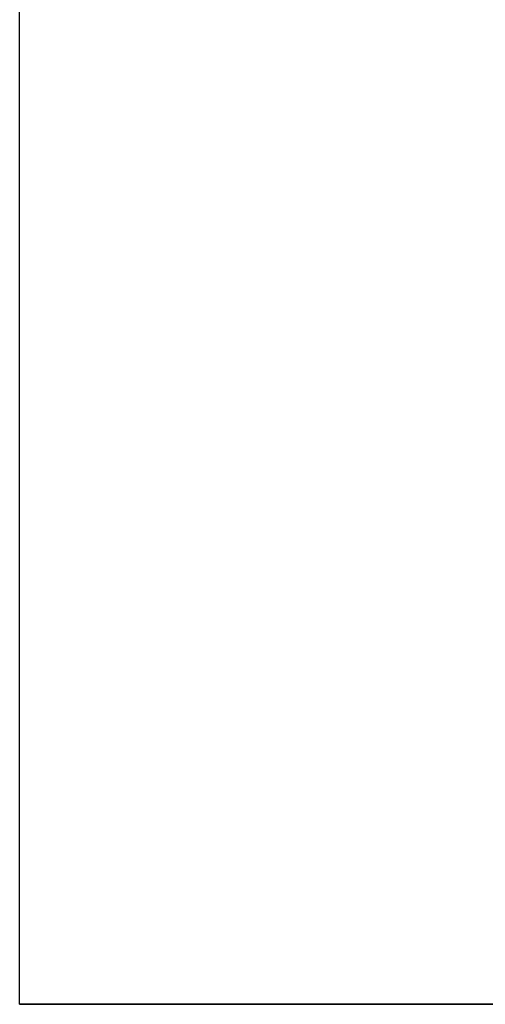
# Model space of a CAD drawing. Units: inches. Extents: x 125 to 835, y 0 to 560.
# Drawn here: x 181 to 189, y 56 to 71 of the extents above; entities that cross this region are included whole.
import ezdxf

# ---------------------------------------------------------------- set-up
doc = ezdxf.new("R2010")
doc.units = ezdxf.units.IN
doc.header["$MEASUREMENT"] = 0
doc.layers.add('CADPOWER', color=7, linetype='Continuous')

# ---------------------------------------------------------------- blocks, each defined once
blk = doc.blocks.new('block 3')
at = {"color": 7, "lineweight": 25}
blk.add_open_spline([(181.443, 55.818), (181.443, 55.818), (778.548, 55.818), (778.548, 55.818), (778.548, 55.818), (181.443, 55.818), (181.443, 55.818), (181.443, 55.818), (181.443, 504.182), (181.443, 504.182), (181.443, 504.182), (778.548, 504.182), (778.548, 504.182), (778.548, 504.182), (778.548, 55.818), (778.548, 55.818)], degree=3, knots=[0, 0, 0, 0, 1, 1, 1, 2, 2, 2, 3, 3, 3, 4, 4, 4, 5, 5, 5, 5], dxfattribs=at)
blk = doc.blocks.new('block 25')
at = {"lineweight": 0}
blk.add_lwpolyline([(778.557, 55.818), (181.443, 55.818)], dxfattribs=at)
blk = doc.blocks.new('block 26')
at = {"lineweight": 0}
blk.add_lwpolyline([(739.515, 55.818), (181.443, 55.818)], dxfattribs=at)
blk = doc.blocks.new('block 1669')
at = {"layer": 'CADPOWER', "lineweight": 0}
blk.add_lwpolyline([(181.443, 55.818), (778.557, 55.818)], dxfattribs=at)
blk = doc.blocks.new('block 1670')
at = {"layer": 'CADPOWER', "lineweight": 0}
blk.add_lwpolyline([(181.443, 55.818), (739.515, 55.818)], dxfattribs=at)

msp = doc.modelspace()

# ---------------------------------------------------------------- block references
for name in ['block 3', 'block 25', 'block 26']:
    msp.add_blockref(name, (0, 0))
at = {"layer": 'CADPOWER'}
for name in ['block 1669', 'block 1670']:
    msp.add_blockref(name, (0, 0), dxfattribs=at)

doc.saveas('drawing.dxf')
